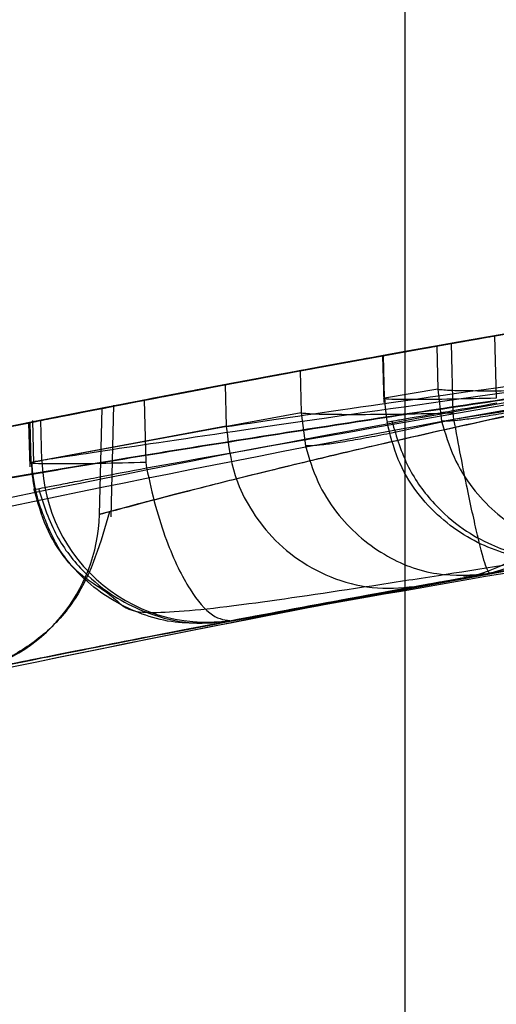
# Model space of a CAD drawing. Units: millimetres. Extents: x 22586 to 30240, y 41999 to 48593.
# Drawn here: x 24635 to 24636, y 44109 to 44111 of the extents above; entities that cross this region are included whole.
import ezdxf

# ---------------------------------------------------------------- set-up
doc = ezdxf.new("R2010")
doc.units = ezdxf.units.MM
doc.header["$LTSCALE"] = 200
doc.layers.add('OTWORY_MONTAŻOWE', color=1, linetype='Continuous')

msp = doc.modelspace()

# ---------------------------------------------------------------- linework, layer by layer
at = {"color": 7, "linetype": 'Continuous', "lineweight": 25}
for p, q in [((24635.5014, 44113.611), (24635.5014, 44101.8984)), ((24635.6359, 44110.3214), (24635.6386, 44110.2278)), ((24635.5491, 44110.3062), (24635.5506, 44110.2414)), ((24635.5739, 44110.2058), (24635.5716, 44110.3102)), ((24635.4676, 44110.2916), (24635.4696, 44110.2216)), ((24635.4676, 44110.2916), (24635.4696, 44110.2216)), ((24635.471, 44110.2278), (24635.4692, 44110.2919)), ((24635.3444, 44110.2691), (24635.3458, 44110.2058)), ((24635.2318, 44110.2481), (24635.2334, 44110.1857)), ((24635.5506, 44110.2414), (24635.471, 44110.2278)), ((24635.5506, 44110.2414), (24635.5565, 44110.1936)), ((24635.5506, 44110.2414), (24635.5565, 44110.1936)), ((24635.11, 44110.2248), (24635.1128, 44110.1314)), ((24635.4694, 44110.2272), (24635.471, 44110.2278)), ((24635.4694, 44110.2272), (24635.471, 44110.2278)), ((24635.0429, 44110.0534), (24635.0471, 44110.2126)), ((24635.0643, 44110.2173), (24635.0601, 44110.0499)), ((24635.0643, 44110.2173), (24635.0601, 44110.0499)), ((24634.9423, 44110.1945), (24634.944, 44110.1296)), ((24634.9423, 44110.1945), (24634.944, 44110.1296)), ((24634.9566, 44110.1344), (24634.9551, 44110.1945)), ((24635.3458, 44110.2058), (24634.9566, 44110.1344)), ((24635.3458, 44110.2058), (24635.3521, 44110.1563)), ((24635.3458, 44110.2058), (24635.3521, 44110.1563)), ((24635.5434, 44110.2051), (24635.5739, 44110.2058)), ((24635.5434, 44110.2051), (24635.5739, 44110.2058)), ((24635.5751, 44110.1959), (24635.5739, 44110.2058)), ((24635.5751, 44110.1959), (24635.5739, 44110.2058)), ((24634.9366, 44110.1909), (24634.9386, 44110.1249)), ((24634.9366, 44110.1909), (24634.9386, 44110.1249)), ((24634.9407, 44110.1314), (24634.9389, 44110.1913)), ((24635.2334, 44110.1857), (24634.9407, 44110.1314)), ((24635.2334, 44110.1857), (24634.9407, 44110.1314)), ((24634.9384, 44110.1306), (24634.9407, 44110.1314)), ((24634.9384, 44110.1306), (24634.9407, 44110.1314)), ((24635.1128, 44110.1314), (24635.1137, 44110.1233)), ((24635.1128, 44110.1314), (24635.1137, 44110.1233)), ((24635.8065, 44109.9957), (24635.6142, 44109.9622)), ((24635.8065, 44109.9957), (24635.6142, 44109.9622)), ((24635.5848, 44109.957), (24635.6774, 44109.9734)), ((24635.5848, 44109.957), (24635.6774, 44109.9734)), ((24635.6287, 44109.9648), (24635.2503, 44109.8954)), ((24635.6287, 44109.9648), (24635.2503, 44109.8954)), ((24635.5237, 44109.9461), (24635.2423, 44109.8938)), ((24635.5237, 44109.9461), (24635.2423, 44109.8938))]:
    msp.add_line(p, q, dxfattribs=at)
for centre, radius, start, end in [((24640.7926, 44080.768), 30, 91.67079, 100.02247), ((24640.7926, 44080.768), 30, 93.77141, 99.89788), ((24640.7926, 44080.768), 30, 94.45877, 100.91909), ((24640.7926, 44080.768), 30, 95.19927, 103.61287), ((24640.7926, 44080.768), 30, 95.46319, 103.86963), ((24640.7926, 44080.768), 30, 100.06605, 100.22119), ((24640.7926, 44080.768), 30, 100.46346, 101.22051), ((24640.7926, 44080.768), 30, 100.68218, 101.25193), ((24635.5404, 44110.2014), 0.2484, 280.2984, 358.8834), ((24635.5699, 44110.206), 0.2477, 280.3206, 359.0479), ((24635.2056, 44110.1404), 0.249, 181.366, 280.3507), ((24634.7932, 44110.0596), 0.2498, 281.5997, 358.5578)]:
    msp.add_arc(centre, radius, start, end, dxfattribs=at)
for points, knots in [([(24625.1274, 44104.4459), (24625.863, 44104.9243), (24627.3348, 44105.8816), (24629.7854, 44107.123), (24632.4042, 44108.2153), (24635.2089, 44109.1449), (24638.1937, 44109.9164), (24641.3598, 44110.5258), (24644.7051, 44110.9869), (24647.007, 44111.1563), (24648.182, 44111.2428)], [0, 0, 0, 0, 0.117567, 0.235221, 0.354041, 0.475074, 0.599312, 0.727673, 0.860987, 1, 1, 1, 1]), ([(24625.1274, 44104.4459), (24625.863, 44104.9243), (24627.3348, 44105.8816), (24629.7854, 44107.123), (24632.4042, 44108.2153), (24635.2089, 44109.1449), (24638.1937, 44109.9164), (24641.3598, 44110.5258), (24644.7051, 44110.9869), (24647.007, 44111.1563), (24648.182, 44111.2428)], [0, 0, 0, 0, 0.117567, 0.235221, 0.354041, 0.475074, 0.599312, 0.727673, 0.860987, 1, 1, 1, 1]), ([(24625.5666, 44106.6169), (24626.1151, 44106.9266), (24627.2353, 44107.5592), (24629.0228, 44108.3853), (24630.9307, 44109.1268), (24632.5681, 44109.633), (24633.8976, 44109.9705), (24634.8975, 44110.1893), (24635.9592, 44110.3829), (24637.0824, 44110.5454), (24638.2663, 44110.6691), (24639.5099, 44110.752), (24640.3588, 44110.7626), (24640.7926, 44110.768)], [0, 0, 0, 0, 0.117972, 0.240954, 0.368951, 0.501965, 0.562602, 0.626742, 0.694386, 0.765533, 0.840185, 0.91834, 1, 1, 1, 1]), ([(24640.7926, 44110.768), (24640.0394, 44110.7517), (24638.5905, 44110.7204), (24636.5142, 44110.4822), (24634.6277, 44110.1471), (24633.0487, 44109.7639), (24631.7235, 44109.3727), (24630.5982, 44108.9909), (24629.5124, 44108.5743), (24628.4664, 44108.1266), (24627.461, 44107.65), (24626.4948, 44107.1509), (24625.8735, 44106.7935), (24625.5666, 44106.6169)], [0, 0, 0, 0, 0.141772, 0.272691, 0.392757, 0.50197, 0.577943, 0.652307, 0.725061, 0.796207, 0.865745, 0.933675, 1, 1, 1, 1]), ([(24625.5666, 44106.6169), (24626.1151, 44106.9266), (24627.2353, 44107.5592), (24629.0228, 44108.3853), (24630.9307, 44109.1268), (24632.5681, 44109.633), (24633.8976, 44109.9705), (24634.8975, 44110.1893), (24635.9592, 44110.3829), (24637.0824, 44110.5454), (24638.2663, 44110.6691), (24639.5099, 44110.752), (24640.3588, 44110.7626), (24640.7926, 44110.768)], [0, 0, 0, 0, 0.117972, 0.240954, 0.368951, 0.501965, 0.562602, 0.626742, 0.694386, 0.765533, 0.840185, 0.91834, 1, 1, 1, 1]), ([(24640.7926, 44110.768), (24640.0394, 44110.7517), (24638.5905, 44110.7204), (24636.5142, 44110.4822), (24634.6277, 44110.1471), (24633.0487, 44109.7639), (24631.7235, 44109.3727), (24630.5982, 44108.9909), (24629.5124, 44108.5743), (24628.4664, 44108.1266), (24627.461, 44107.65), (24626.4948, 44107.1509), (24625.8735, 44106.7935), (24625.5666, 44106.6169)], [0, 0, 0, 0, 0.141772, 0.272691, 0.392757, 0.50197, 0.577943, 0.652307, 0.725061, 0.796207, 0.865745, 0.933675, 1, 1, 1, 1]), ([(24639.9147, 44110.6474), (24639.1868, 44110.6116), (24637.7326, 44110.54), (24636.2937, 44110.3105), (24635.5751, 44110.1959)], [0, 0, 0, 0, 0.500529, 1, 1, 1, 1]), ([(24639.9147, 44110.6474), (24639.1868, 44110.6116), (24637.7326, 44110.54), (24636.2937, 44110.3105), (24635.5751, 44110.1959)], [0, 0, 0, 0, 0.500529, 1, 1, 1, 1]), ([(24635.1137, 44110.1233), (24635.6683, 44110.2219), (24636.7776, 44110.4191), (24637.8997, 44110.5216), (24638.4607, 44110.5728)], [0, 0, 0, 0, 0.500012, 1, 1, 1, 1]), ([(24635.1137, 44110.1233), (24635.6683, 44110.2219), (24636.7776, 44110.4191), (24637.8997, 44110.5216), (24638.4607, 44110.5728)], [0, 0, 0, 0, 0.500012, 1, 1, 1, 1]), ([(24638.0707, 44110.5343), (24637.3418, 44110.4532), (24635.8841, 44110.2909), (24634.4521, 44109.9696), (24633.7361, 44109.809)], [0, 0, 0, 0, 0.500055, 1, 1, 1, 1]), ([(24638.0707, 44110.5343), (24637.3418, 44110.4532), (24635.8841, 44110.2909), (24634.4521, 44109.9696), (24633.7361, 44109.809)], [0, 0, 0, 0, 0.500055, 1, 1, 1, 1]), ([(24634.9551, 44110.1945), (24634.9466, 44110.1929), (24634.9294, 44110.1894), (24635.0786, 44110.219), (24635.3487, 44110.2705), (24635.7239, 44110.3377), (24636.1646, 44110.41), (24636.6181, 44110.4772), (24636.9226, 44110.5176), (24637.0623, 44110.5351), (24637.0845, 44110.5379)], [0, 0, 0, 0, 0.131156, 0.267915, 0.405762, 0.545913, 0.687239, 0.832281, 0.973397, 1, 1, 1, 1]), ([(24634.9551, 44110.1945), (24634.9466, 44110.1929), (24634.9294, 44110.1894), (24635.0786, 44110.219), (24635.3487, 44110.2705), (24635.7239, 44110.3377), (24636.1646, 44110.41), (24636.6181, 44110.4772), (24636.9226, 44110.5176), (24637.0623, 44110.5351), (24637.0845, 44110.5379)], [0, 0, 0, 0, 0.131156, 0.267915, 0.405762, 0.545913, 0.687239, 0.832281, 0.973397, 1, 1, 1, 1]), ([(24637.0631, 44110.5352), (24637.059, 44110.5347), (24637.0507, 44110.5337), (24636.9335, 44110.5188), (24636.7443, 44110.4939), (24636.473, 44110.4559), (24636.1296, 44110.4042), (24635.7472, 44110.3415), (24635.4115, 44110.2819), (24635.1741, 44110.2373), (24635.067, 44110.2165), (24635.0518, 44110.2135), (24635.0471, 44110.2126)], [0, 0, 0, 0, 0.083703, 0.168533, 0.260396, 0.365138, 0.484317, 0.616872, 0.752289, 0.853213, 0.954639, 1, 1, 1, 1]), ([(24635.0471, 44110.2126), (24635.0511, 44110.2134), (24635.0593, 44110.215), (24635.1751, 44110.2375), (24635.362, 44110.2726), (24635.6317, 44110.3213), (24635.9755, 44110.3795), (24636.3597, 44110.4395), (24636.6977, 44110.4876), (24636.9355, 44110.5191), (24637.0431, 44110.5327), (24637.0583, 44110.5346), (24637.0631, 44110.5352)], [0, 0, 0, 0, 0.08368, 0.16788, 0.259427, 0.364272, 0.48404, 0.617706, 0.752516, 0.85316, 0.954299, 1, 1, 1, 1]), ([(24637.0631, 44110.5352), (24637.059, 44110.5347), (24637.0507, 44110.5337), (24636.9335, 44110.5188), (24636.7443, 44110.4939), (24636.473, 44110.4559), (24636.1296, 44110.4042), (24635.7472, 44110.3415), (24635.4115, 44110.2819), (24635.1741, 44110.2373), (24635.067, 44110.2165), (24635.0518, 44110.2135), (24635.0471, 44110.2126)], [0, 0, 0, 0, 0.083703, 0.168533, 0.260396, 0.365138, 0.484317, 0.616872, 0.752289, 0.853213, 0.954639, 1, 1, 1, 1]), ([(24635.0471, 44110.2126), (24635.0511, 44110.2134), (24635.0593, 44110.215), (24635.1751, 44110.2375), (24635.362, 44110.2726), (24635.6317, 44110.3213), (24635.9755, 44110.3795), (24636.3597, 44110.4395), (24636.6977, 44110.4876), (24636.9355, 44110.5191), (24637.0431, 44110.5327), (24637.0583, 44110.5346), (24637.0631, 44110.5352)], [0, 0, 0, 0, 0.08368, 0.16788, 0.259427, 0.364272, 0.48404, 0.617706, 0.752516, 0.85316, 0.954299, 1, 1, 1, 1]), ([(24633.6053, 44109.7926), (24634.32, 44109.9547), (24635.7494, 44110.2789), (24637.2059, 44110.4447), (24637.9342, 44110.5275)], [0, 0, 0, 0, 0.499957, 1, 1, 1, 1]), ([(24633.6053, 44109.7926), (24634.32, 44109.9547), (24635.7494, 44110.2789), (24637.2059, 44110.4447), (24637.9342, 44110.5275)], [0, 0, 0, 0, 0.499957, 1, 1, 1, 1]), ([(24636.5655, 44110.4687), (24636.4035, 44110.4448), (24636.0794, 44110.397), (24635.6619, 44110.3267), (24635.36, 44110.2722), (24635.2721, 44110.2557), (24635.2318, 44110.2481)], [0, 0, 0, 0, 0.259858, 0.519703, 0.779909, 1, 1, 1, 1]), ([(24636.5655, 44110.4687), (24636.4035, 44110.4448), (24636.0794, 44110.397), (24635.6619, 44110.3267), (24635.36, 44110.2722), (24635.2721, 44110.2557), (24635.2318, 44110.2481)], [0, 0, 0, 0, 0.259858, 0.519703, 0.779909, 1, 1, 1, 1]), ([(24637.0651, 44110.4585), (24637.0581, 44110.4574), (24637.0441, 44110.4552), (24636.9713, 44110.4437), (24636.8654, 44110.4267), (24636.682, 44110.3966), (24636.393, 44110.3471), (24636.0107, 44110.2756), (24635.6347, 44110.1979), (24635.361, 44110.1347), (24635.1947, 44110.0933), (24635.1031, 44110.0696), (24635.0468, 44110.0545), (24635.0442, 44110.0537), (24635.0429, 44110.0534)], [0, 0, 0, 0, 0.059457, 0.11925, 0.179955, 0.242143, 0.36897, 0.498805, 0.62907, 0.756785, 0.819288, 0.880475, 0.940548, 1, 1, 1, 1]), ([(24635.0429, 44110.0534), (24635.0499, 44110.0553), (24635.0641, 44110.0591), (24635.1371, 44110.0786), (24635.2424, 44110.1058), (24635.4249, 44110.1504), (24635.7112, 44110.2154), (24636.0926, 44110.2926), (24636.4702, 44110.3615), (24636.746, 44110.4077), (24636.9131, 44110.4346), (24637.0049, 44110.449), (24637.0612, 44110.4579), (24637.0638, 44110.4583), (24637.0651, 44110.4585)], [0, 0, 0, 0, 0.059635, 0.11973, 0.180622, 0.243024, 0.370275, 0.500235, 0.630316, 0.757684, 0.819917, 0.880878, 0.940739, 1, 1, 1, 1]), ([(24635.0429, 44110.0534), (24635.0499, 44110.0553), (24635.0641, 44110.0591), (24635.1371, 44110.0786), (24635.2424, 44110.1058), (24635.4249, 44110.1504), (24635.7112, 44110.2154), (24636.0926, 44110.2926), (24636.4702, 44110.3615), (24636.746, 44110.4077), (24636.9131, 44110.4346), (24637.0049, 44110.449), (24637.0612, 44110.4579), (24637.0638, 44110.4583), (24637.0651, 44110.4585)], [0, 0, 0, 0, 0.059635, 0.11973, 0.180622, 0.243024, 0.370275, 0.500235, 0.630316, 0.757684, 0.819917, 0.880878, 0.940739, 1, 1, 1, 1]), ([(24637.0651, 44110.4585), (24637.0581, 44110.4574), (24637.0441, 44110.4552), (24636.9713, 44110.4437), (24636.8654, 44110.4267), (24636.682, 44110.3966), (24636.393, 44110.3471), (24636.0107, 44110.2756), (24635.6347, 44110.1979), (24635.361, 44110.1347), (24635.1947, 44110.0933), (24635.1031, 44110.0696), (24635.0468, 44110.0545), (24635.0442, 44110.0537), (24635.0429, 44110.0534)], [0, 0, 0, 0, 0.059457, 0.11925, 0.179955, 0.242143, 0.36897, 0.498805, 0.62907, 0.756785, 0.819288, 0.880475, 0.940548, 1, 1, 1, 1]), ([(24635.9666, 44110.3772), (24635.7658, 44110.3432), (24635.3636, 44110.2751), (24634.8406, 44110.1727), (24634.4459, 44110.0895), (24634.2259, 44110.0405), (24634.2116, 44110.0372), (24634.4113, 44110.0819), (24634.8045, 44110.1656), (24635.345, 44110.2712), (24635.8231, 44110.3547), (24636.0918, 44110.3973), (24636.152, 44110.4069)], [0, 0, 0, 0, 0.103703, 0.207605, 0.313269, 0.421453, 0.531031, 0.641377, 0.752451, 0.861849, 0.969054, 1, 1, 1, 1]), ([(24635.9666, 44110.3772), (24635.7658, 44110.3432), (24635.3636, 44110.2751), (24634.8406, 44110.1727), (24634.4459, 44110.0895), (24634.2259, 44110.0405), (24634.2116, 44110.0372), (24634.4113, 44110.0819), (24634.8045, 44110.1656), (24635.345, 44110.2712), (24635.8231, 44110.3547), (24636.0918, 44110.3973), (24636.152, 44110.4069)], [0, 0, 0, 0, 0.103703, 0.207605, 0.313269, 0.421453, 0.531031, 0.641377, 0.752451, 0.861849, 0.969054, 1, 1, 1, 1]), ([(24637.0824, 44110.4102), (24636.9722, 44110.3984), (24636.7525, 44110.3746), (24636.3605, 44110.3286), (24635.9653, 44110.2786), (24635.594, 44110.2283), (24635.2809, 44110.1834), (24635.0562, 44110.1497), (24634.9307, 44110.1304), (24634.948, 44110.1331), (24634.9566, 44110.1344)], [0, 0, 0, 0, 0.125214, 0.249768, 0.374667, 0.49952, 0.62451, 0.749627, 0.874829, 1, 1, 1, 1]), ([(24637.0824, 44110.4102), (24636.9722, 44110.3984), (24636.7525, 44110.3746), (24636.3605, 44110.3286), (24635.9653, 44110.2786), (24635.594, 44110.2283), (24635.2809, 44110.1834), (24635.0562, 44110.1497), (24634.9307, 44110.1304), (24634.948, 44110.1331), (24634.9566, 44110.1344)], [0, 0, 0, 0, 0.125214, 0.249768, 0.374667, 0.49952, 0.62451, 0.749627, 0.874829, 1, 1, 1, 1]), ([(24639.8352, 44110.4025), (24639.1297, 44110.3669), (24637.7202, 44110.2958), (24636.3254, 44110.0751), (24635.6287, 44109.9648)], [0, 0, 0, 0, 0.500519, 1, 1, 1, 1]), ([(24639.8352, 44110.4025), (24639.1297, 44110.3669), (24637.7202, 44110.2958), (24636.3254, 44110.0751), (24635.6287, 44109.9648)], [0, 0, 0, 0, 0.500519, 1, 1, 1, 1]), ([(24635.2335, 44110.1853), (24635.2808, 44110.1923), (24635.3755, 44110.2064), (24635.6925, 44110.2517), (24636.0985, 44110.3063), (24636.4099, 44110.344), (24636.5657, 44110.3629)], [0, 0, 0, 0, 0.249843, 0.500124, 0.750006, 1, 1, 1, 1]), ([(24635.2335, 44110.1853), (24635.2808, 44110.1923), (24635.3755, 44110.2064), (24635.6925, 44110.2517), (24636.0985, 44110.3063), (24636.4099, 44110.344), (24636.5657, 44110.3629)], [0, 0, 0, 0, 0.2498427, 0.5001238, 0.7500061, 1, 1, 1, 1]), ([(24635.7773, 44110.3458), (24635.7671, 44110.344), (24635.7344, 44110.3385), (24635.6787, 44110.3289), (24635.6186, 44110.3184), (24635.5734, 44110.3105), (24635.5541, 44110.3071), (24635.5499, 44110.3063), (24635.5491, 44110.3062)], [0, 0, 0, 0, 0.097165, 0.311255, 0.525352, 0.739045, 0.950787, 1, 1, 1, 1]), ([(24635.7773, 44110.3458), (24635.7671, 44110.344), (24635.7344, 44110.3385), (24635.6787, 44110.3289), (24635.6186, 44110.3184), (24635.5734, 44110.3105), (24635.5541, 44110.3071), (24635.5499, 44110.3063), (24635.5491, 44110.3062)], [0, 0, 0, 0, 0.097165, 0.311255, 0.525352, 0.739045, 0.950787, 1, 1, 1, 1]), ([(24635.2423, 44109.8938), (24635.783, 44109.9891), (24636.8667, 44110.1801), (24637.9627, 44110.28), (24638.5119, 44110.3301)], [0, 0, 0, 0, 0.498909, 1, 1, 1, 1]), ([(24635.2423, 44109.8938), (24635.783, 44109.9891), (24636.8667, 44110.1801), (24637.9627, 44110.28), (24638.5119, 44110.3301)], [0, 0, 0, 0, 0.498909, 1, 1, 1, 1]), ([(24635.4692, 44110.2919), (24635.4684, 44110.2917), (24635.4657, 44110.2912), (24635.4753, 44110.293), (24635.5076, 44110.2988), (24635.558, 44110.3078), (24635.6043, 44110.3159), (24635.6311, 44110.3206), (24635.6359, 44110.3214)], [0, 0, 0, 0, 0.082314, 0.298454, 0.514539, 0.732091, 0.952026, 1, 1, 1, 1]), ([(24635.4692, 44110.2919), (24635.4684, 44110.2917), (24635.4657, 44110.2912), (24635.4753, 44110.293), (24635.5076, 44110.2988), (24635.558, 44110.3078), (24635.6043, 44110.3159), (24635.6311, 44110.3206), (24635.6359, 44110.3214)], [0, 0, 0, 0, 0.082314, 0.298454, 0.514539, 0.732091, 0.952026, 1, 1, 1, 1]), ([(24636.1518, 44110.2972), (24636.0281, 44110.2801), (24635.7817, 44110.2461), (24635.425, 44110.1925), (24635.0964, 44110.1402), (24634.7137, 44110.076), (24634.358, 44110.0117), (24634.1854, 44109.9789), (24634.2859, 44109.9981), (24634.5911, 44110.0542), (24634.9432, 44110.1146), (24635.2545, 44110.1655), (24635.5997, 44110.219), (24635.8444, 44110.2539), (24635.9668, 44110.2714)], [0, 0, 0, 0, 0.063397, 0.126234, 0.18905, 0.251815, 0.376096, 0.500008, 0.623917, 0.748211, 0.811078, 0.873779, 0.936868, 1, 1, 1, 1]), ([(24636.1518, 44110.2972), (24636.0281, 44110.2801), (24635.7817, 44110.2461), (24635.425, 44110.1925), (24635.0964, 44110.1402), (24634.7137, 44110.076), (24634.358, 44110.0117), (24634.1854, 44109.9789), (24634.2859, 44109.9981), (24634.5911, 44110.0542), (24634.9432, 44110.1146), (24635.2545, 44110.1655), (24635.5997, 44110.219), (24635.8444, 44110.2539), (24635.9668, 44110.2714)], [0, 0, 0, 0, 0.063397, 0.126234, 0.18905, 0.251815, 0.376096, 0.500008, 0.623917, 0.748211, 0.811078, 0.873779, 0.936868, 1, 1, 1, 1]), ([(24635.5716, 44110.3102), (24635.5615, 44110.3084), (24635.5288, 44110.3026), (24635.4731, 44110.2926), (24635.413, 44110.2817), (24635.3678, 44110.2734), (24635.3493, 44110.27), (24635.345, 44110.2692), (24635.3444, 44110.2691)], [0, 0, 0, 0, 0.098202, 0.31629, 0.534387, 0.751982, 0.967352, 1, 1, 1, 1]), ([(24635.5716, 44110.3102), (24635.5615, 44110.3084), (24635.5288, 44110.3026), (24635.4731, 44110.2926), (24635.413, 44110.2817), (24635.3678, 44110.2734), (24635.3493, 44110.27), (24635.345, 44110.2692), (24635.3444, 44110.2691)], [0, 0, 0, 0, 0.098202, 0.31629, 0.534387, 0.751982, 0.967352, 1, 1, 1, 1]), ([(24638.0113, 44110.2872), (24637.3048, 44110.2076), (24635.892, 44110.0485), (24634.5036, 44109.7387), (24633.8094, 44109.5839)], [0, 0, 0, 0, 0.500058, 1, 1, 1, 1]), ([(24638.0113, 44110.2872), (24637.3048, 44110.2076), (24635.892, 44110.0485), (24634.5036, 44109.7387), (24633.8094, 44109.5839)], [0, 0, 0, 0, 0.500058, 1, 1, 1, 1]), ([(24633.7461, 44109.5685), (24634.4389, 44109.7247), (24635.8247, 44110.0371), (24637.236, 44110.1994), (24637.9417, 44110.2806)], [0, 0, 0, 0, 0.49996, 1, 1, 1, 1]), ([(24633.7461, 44109.5685), (24634.4389, 44109.7247), (24635.8247, 44110.0371), (24637.236, 44110.1994), (24637.9417, 44110.2806)], [0, 0, 0, 0, 0.49996, 1, 1, 1, 1]), ([(24634.9389, 44110.1913), (24634.9379, 44110.1911), (24634.9344, 44110.1904), (24634.9443, 44110.1924), (24634.9765, 44110.1988), (24635.0267, 44110.2087), (24635.0746, 44110.218), (24635.1033, 44110.2235), (24635.11, 44110.2248)], [0, 0, 0, 0, 0.095746, 0.304168, 0.512524, 0.722604, 0.935547, 1, 1, 1, 1]), ([(24634.9389, 44110.1913), (24634.9379, 44110.1911), (24634.9344, 44110.1904), (24634.9443, 44110.1924), (24634.9765, 44110.1988), (24635.0267, 44110.2087), (24635.0746, 44110.218), (24635.1033, 44110.2235), (24635.11, 44110.2248)], [0, 0, 0, 0, 0.095746, 0.304168, 0.512524, 0.722604, 0.935547, 1, 1, 1, 1]), ([(24635.471, 44110.2278), (24635.4713, 44110.2218), (24635.4719, 44110.2099), (24635.4737, 44110.1981), (24635.4746, 44110.1922)], [0, 0, 0, 0, 0.501742, 1, 1, 1, 1]), ([(24635.471, 44110.2278), (24635.4713, 44110.2218), (24635.4719, 44110.2099), (24635.4737, 44110.1981), (24635.4746, 44110.1922)], [0, 0, 0, 0, 0.5017417, 1, 1, 1, 1]), ([(24635.7808, 44110.2318), (24635.7558, 44110.2264), (24635.7174, 44110.218), (24635.6683, 44110.2084), (24635.6331, 44110.2021), (24635.6032, 44110.1973), (24635.5721, 44110.1932), (24635.5626, 44110.1934), (24635.5565, 44110.1936)], [0, 0, 0, 0, 0.239225, 0.368254, 0.49999, 0.63173, 0.760756, 1, 1, 1, 1]), ([(24635.7808, 44110.2318), (24635.7558, 44110.2264), (24635.7174, 44110.218), (24635.6683, 44110.2084), (24635.6331, 44110.2021), (24635.6032, 44110.1973), (24635.5721, 44110.1932), (24635.5626, 44110.1934), (24635.5565, 44110.1936)], [0, 0, 0, 0, 0.2392248, 0.3682536, 0.4999897, 0.6317296, 0.7607556, 1, 1, 1, 1]), ([(24637.3438, 44110.2167), (24637.3347, 44110.2156), (24637.3166, 44110.2135), (24637.2212, 44110.2022), (24637.0856, 44110.1854), (24636.856, 44110.1559), (24636.5022, 44110.1071), (24636.0375, 44110.0355), (24635.5805, 44109.9574), (24635.2456, 44109.8949), (24635.0383, 44109.8543), (24634.9213, 44109.8309), (24634.8486, 44109.8161), (24634.8451, 44109.8153), (24634.8434, 44109.815)], [0, 0, 0, 0, 0.063179, 0.125927, 0.188547, 0.251087, 0.375181, 0.499359, 0.623833, 0.748583, 0.811393, 0.874128, 0.93704, 1, 1, 1, 1]), ([(24634.8434, 44109.815), (24634.8525, 44109.8169), (24634.8707, 44109.8206), (24634.9658, 44109.8399), (24635.1004, 44109.8666), (24635.3283, 44109.9105), (24635.6788, 44109.9748), (24636.1424, 44110.0523), (24636.6014, 44110.1214), (24636.939, 44110.1669), (24637.1477, 44110.1932), (24637.2655, 44110.2075), (24637.3386, 44110.2161), (24637.3421, 44110.2165), (24637.3438, 44110.2167)], [0, 0, 0, 0, 0.0631429, 0.1259008, 0.1885046, 0.2509731, 0.3750854, 0.4992987, 0.6237841, 0.7485369, 0.8113412, 0.8740971, 0.9370262, 1, 1, 1, 1]), ([(24634.8434, 44109.815), (24634.8525, 44109.8169), (24634.8707, 44109.8206), (24634.9658, 44109.8399), (24635.1004, 44109.8666), (24635.3283, 44109.9105), (24635.6788, 44109.9748), (24636.1424, 44110.0523), (24636.6014, 44110.1214), (24636.939, 44110.1669), (24637.1477, 44110.1932), (24637.2655, 44110.2075), (24637.3386, 44110.2161), (24637.3421, 44110.2165), (24637.3438, 44110.2167)], [0, 0, 0, 0, 0.063143, 0.125901, 0.188505, 0.250973, 0.375085, 0.499299, 0.623784, 0.748537, 0.811341, 0.874097, 0.937026, 1, 1, 1, 1]), ([(24637.3438, 44110.2167), (24637.3347, 44110.2156), (24637.3166, 44110.2135), (24637.2212, 44110.2022), (24637.0856, 44110.1854), (24636.856, 44110.1559), (24636.5022, 44110.1071), (24636.0375, 44110.0355), (24635.5805, 44109.9574), (24635.2456, 44109.8949), (24635.0383, 44109.8543), (24634.9213, 44109.8309), (24634.8486, 44109.8161), (24634.8451, 44109.8153), (24634.8434, 44109.815)], [0, 0, 0, 0, 0.0631786, 0.125927, 0.1885472, 0.2510871, 0.3751813, 0.499359, 0.6238335, 0.7485835, 0.8113926, 0.8741278, 0.9370404, 1, 1, 1, 1]), ([(24635.4746, 44110.1922), (24635.474, 44110.1921), (24635.473, 44110.192), (24635.4909, 44110.1951), (24635.5112, 44110.1986), (24635.5383, 44110.2032), (24635.5792, 44110.2103), (24635.6156, 44110.2166), (24635.6393, 44110.2207)], [0, 0, 0, 0, 0.239858, 0.368659, 0.500008, 0.631355, 0.760157, 1, 1, 1, 1]), ([(24635.4746, 44110.1922), (24635.474, 44110.1921), (24635.473, 44110.192), (24635.4909, 44110.1951), (24635.5112, 44110.1986), (24635.5383, 44110.2032), (24635.5792, 44110.2103), (24635.6156, 44110.2166), (24635.6393, 44110.2207)], [0, 0, 0, 0, 0.239858, 0.368659, 0.500008, 0.631355, 0.760157, 1, 1, 1, 1]), ([(24635.5751, 44110.1959), (24635.5506, 44110.1904), (24635.5129, 44110.1818), (24635.4646, 44110.1721), (24635.4298, 44110.1656), (24635.4002, 44110.1607), (24635.3689, 44110.1563), (24635.3587, 44110.1563), (24635.3521, 44110.1563)], [0, 0, 0, 0, 0.239609, 0.368497, 0.49999, 0.631486, 0.760371, 1, 1, 1, 1]), ([(24635.5751, 44110.1959), (24635.5506, 44110.1904), (24635.5129, 44110.1818), (24635.4646, 44110.1721), (24635.4298, 44110.1656), (24635.4002, 44110.1607), (24635.3689, 44110.1563), (24635.3587, 44110.1563), (24635.3521, 44110.1563)], [0, 0, 0, 0, 0.239609, 0.368497, 0.49999, 0.631486, 0.760371, 1, 1, 1, 1]), ([(24635.4818, 44110.1935), (24635.4888, 44110.1698), (24635.5023, 44110.1245), (24635.5421, 44110.0699), (24635.5859, 44110.0315), (24635.6402, 44110.0017), (24635.7036, 44109.983), (24635.7471, 44109.9871), (24635.7675, 44109.989)], [0, 0, 0, 0, 0.180778, 0.346122, 0.489425, 0.613277, 0.819263, 1, 1, 1, 1]), ([(24635.4818, 44110.1935), (24635.4888, 44110.1698), (24635.5023, 44110.1245), (24635.5421, 44110.0699), (24635.5859, 44110.0315), (24635.6402, 44110.0017), (24635.7036, 44109.983), (24635.7471, 44109.9871), (24635.7675, 44109.989)], [0, 0, 0, 0, 0.180778, 0.346122, 0.489425, 0.613277, 0.819263, 1, 1, 1, 1]), ([(24635.5565, 44110.1936), (24635.5619, 44110.1752), (24635.5725, 44110.1392), (24635.6095, 44110.0794), (24635.6697, 44110.0266), (24635.7526, 44109.9944), (24635.8072, 44109.9984), (24635.8338, 44110.0004)], [0, 0, 0, 0, 0.150406, 0.2932987, 0.549937, 0.7805937, 1, 1, 1, 1]), ([(24635.5565, 44110.1936), (24635.5619, 44110.1752), (24635.5725, 44110.1392), (24635.6095, 44110.0794), (24635.6697, 44110.0266), (24635.7526, 44109.9944), (24635.8072, 44109.9984), (24635.8338, 44110.0004)], [0, 0, 0, 0, 0.150406, 0.2932987, 0.549937, 0.7805937, 1, 1, 1, 1]), ([(24635.6287, 44109.9648), (24635.6269, 44109.9671), (24635.6233, 44109.9718), (24635.6114, 44110.0164), (24635.598, 44110.0773), (24635.5852, 44110.1409), (24635.5785, 44110.1773), (24635.5751, 44110.1959)], [0, 0, 0, 0, 0.220435, 0.451881, 0.708519, 0.850745, 1, 1, 1, 1]), ([(24635.6287, 44109.9648), (24635.6269, 44109.9671), (24635.6233, 44109.9718), (24635.6114, 44110.0164), (24635.598, 44110.0773), (24635.5852, 44110.1409), (24635.5785, 44110.1773), (24635.5751, 44110.1959)], [0, 0, 0, 0, 0.220435, 0.451881, 0.708519, 0.850745, 1, 1, 1, 1]), ([(24635.6142, 44109.9623), (24635.6103, 44109.9616), (24635.6025, 44109.9603), (24635.7478, 44109.9858), (24635.9874, 44110.0264), (24636.2917, 44110.075), (24636.6156, 44110.1227), (24636.9096, 44110.163), (24637.1361, 44110.1918), (24637.1939, 44110.1988), (24637.2229, 44110.2023)], [0, 0, 0, 0, 0.125811, 0.251216, 0.376159, 0.500765, 0.625132, 0.749656, 0.874613, 1, 1, 1, 1]), ([(24635.6142, 44109.9623), (24635.6103, 44109.9616), (24635.6025, 44109.9603), (24635.7478, 44109.9858), (24635.9874, 44110.0264), (24636.2917, 44110.075), (24636.6156, 44110.1227), (24636.9096, 44110.163), (24637.1361, 44110.1918), (24637.1939, 44110.1988), (24637.2229, 44110.2023)], [0, 0, 0, 0, 0.125811, 0.251216, 0.376159, 0.500765, 0.625132, 0.749656, 0.874613, 1, 1, 1, 1]), ([(24635.2334, 44110.1853), (24635.2363, 44110.1603), (24635.241, 44110.1196), (24635.2658, 44110.0659), (24635.2969, 44110.0222), (24635.3412, 44109.9829), (24635.397, 44109.9543), (24635.46, 44109.9395), (24635.5026, 44109.9439), (24635.5237, 44109.9461)], [0, 0, 0, 0, 0.1743448, 0.2846141, 0.4100728, 0.5488508, 0.6971729, 0.849606, 1, 1, 1, 1]), ([(24635.2334, 44110.1853), (24635.2363, 44110.1603), (24635.241, 44110.1196), (24635.2658, 44110.0659), (24635.2969, 44110.0222), (24635.3412, 44109.9829), (24635.397, 44109.9543), (24635.46, 44109.9395), (24635.5026, 44109.9439), (24635.5237, 44109.9461)], [0, 0, 0, 0, 0.174345, 0.284614, 0.410073, 0.548851, 0.697173, 0.849606, 1, 1, 1, 1]), ([(24635.7675, 44109.989), (24635.7384, 44109.9868), (24635.6788, 44109.9822), (24635.6058, 44110.0104), (24635.5532, 44110.0479), (24635.5173, 44110.0871), (24635.4885, 44110.1358), (24635.4793, 44110.1731), (24635.4746, 44110.1922)], [0, 0, 0, 0, 0.2194807, 0.4505354, 0.5758989, 0.7092052, 0.8515764, 1, 1, 1, 1]), ([(24635.7675, 44109.989), (24635.7384, 44109.9868), (24635.6788, 44109.9822), (24635.6058, 44110.0104), (24635.5532, 44110.0479), (24635.5173, 44110.0871), (24635.4885, 44110.1358), (24635.4793, 44110.1731), (24635.4746, 44110.1922)], [0, 0, 0, 0, 0.219481, 0.450535, 0.575899, 0.709205, 0.851576, 1, 1, 1, 1]), ([(24635.2503, 44109.8954), (24635.2434, 44109.894), (24635.2295, 44109.8914), (24635.3301, 44109.9105), (24635.5103, 44109.9439), (24635.7614, 44109.9884), (24636.0598, 44110.0384), (24636.3773, 44110.088), (24636.6925, 44110.1336), (24636.869, 44110.1571), (24636.9576, 44110.1689)], [0, 0, 0, 0, 0.125391, 0.250796, 0.376053, 0.501055, 0.625876, 0.75055, 0.874917, 1, 1, 1, 1]), ([(24635.2503, 44109.8954), (24635.2434, 44109.894), (24635.2295, 44109.8914), (24635.3301, 44109.9105), (24635.5103, 44109.9439), (24635.7614, 44109.9884), (24636.0598, 44110.0384), (24636.3773, 44110.088), (24636.6925, 44110.1336), (24636.869, 44110.1571), (24636.9576, 44110.1689)], [0, 0, 0, 0, 0.125391, 0.250796, 0.376053, 0.501055, 0.625876, 0.75055, 0.874917, 1, 1, 1, 1]), ([(24635.4516, 44109.9464), (24635.4843, 44109.9514), (24635.5753, 44109.9655), (24635.7516, 44109.9935), (24635.984, 44110.0299), (24636.2373, 44110.0685), (24636.4957, 44110.1062), (24636.746, 44110.141), (24636.8869, 44110.1596), (24636.9576, 44110.1689)], [0, 0, 0, 0, 0.080226, 0.222931, 0.372214, 0.525939, 0.682497, 0.840908, 1, 1, 1, 1]), ([(24635.4516, 44109.9464), (24635.4843, 44109.9514), (24635.5753, 44109.9655), (24635.7516, 44109.9935), (24635.984, 44110.0299), (24636.2373, 44110.0685), (24636.4957, 44110.1062), (24636.746, 44110.141), (24636.8869, 44110.1596), (24636.9576, 44110.1689)], [0, 0, 0, 0, 0.080226, 0.2229307, 0.3722139, 0.5259394, 0.682497, 0.8409082, 1, 1, 1, 1]), ([(24635.3521, 44110.1563), (24635.3576, 44110.138), (24635.3683, 44110.1024), (24635.4053, 44110.0431), (24635.4653, 44109.9904), (24635.5478, 44109.9585), (24635.6022, 44109.9627), (24635.6287, 44109.9648)], [0, 0, 0, 0, 0.149293, 0.291534, 0.548164, 0.779588, 1, 1, 1, 1]), ([(24635.3521, 44110.1563), (24635.3576, 44110.138), (24635.3683, 44110.1024), (24635.4053, 44110.0431), (24635.4653, 44109.9904), (24635.5478, 44109.9585), (24635.6022, 44109.9627), (24635.6287, 44109.9648)], [0, 0, 0, 0, 0.149293, 0.291534, 0.548164, 0.779588, 1, 1, 1, 1]), ([(24634.9407, 44110.1314), (24634.9411, 44110.1246), (24634.9418, 44110.1111), (24634.9441, 44110.0977), (24634.9452, 44110.091)], [0, 0, 0, 0, 0.500487, 1, 1, 1, 1]), ([(24634.9407, 44110.1314), (24634.9411, 44110.1246), (24634.9418, 44110.1111), (24634.9441, 44110.0977), (24634.9452, 44110.091)], [0, 0, 0, 0, 0.500487, 1, 1, 1, 1]), ([(24634.9411, 44110.132), (24634.9424, 44110.117), (24634.9439, 44110.0987), (24634.9519, 44110.0711), (24634.9562, 44110.0583), (24634.9613, 44110.0451), (24634.9669, 44110.0318), (24634.9729, 44110.019), (24634.9826, 44110.0005), (24634.9957, 44109.9812), (24635.0099, 44109.9672), (24635.0262, 44109.9551), (24635.037, 44109.9478), (24635.0458, 44109.9418), (24635.0503, 44109.9387), (24635.0534, 44109.9365), (24635.0564, 44109.9343), (24635.0605, 44109.9311), (24635.0681, 44109.9249), (24635.075, 44109.9185), (24635.0899, 44109.9075), (24635.1291, 44109.9039), (24635.2438, 44109.9149), (24635.3861, 44109.9364), (24635.4516, 44109.9464)], [0, 0, 0, 0, 0.053669, 0.065019, 0.075329, 0.085018, 0.095006, 0.106554, 0.120868, 0.161329, 0.216399, 0.242135, 0.26188, 0.268813, 0.271639, 0.274237, 0.276894, 0.279932, 0.288129, 0.31697, 0.366735, 0.537264, 0.786858, 1, 1, 1, 1]), ([(24634.9411, 44110.132), (24634.9424, 44110.117), (24634.9439, 44110.0987), (24634.9519, 44110.0711), (24634.9562, 44110.0583), (24634.9613, 44110.0451), (24634.9669, 44110.0318), (24634.9729, 44110.019), (24634.9826, 44110.0005), (24634.9957, 44109.9812), (24635.0099, 44109.9672), (24635.0262, 44109.9551), (24635.037, 44109.9478), (24635.0458, 44109.9418), (24635.0503, 44109.9387), (24635.0534, 44109.9365), (24635.0564, 44109.9343), (24635.0605, 44109.9311), (24635.0681, 44109.9249), (24635.075, 44109.9185), (24635.0899, 44109.9075), (24635.1291, 44109.9039), (24635.2438, 44109.9149), (24635.3861, 44109.9364), (24635.4516, 44109.9464)], [0, 0, 0, 0, 0.053669, 0.065019, 0.075329, 0.085018, 0.095006, 0.106554, 0.120868, 0.161329, 0.216399, 0.242135, 0.26188, 0.268813, 0.271639, 0.274237, 0.276894, 0.279932, 0.288129, 0.31697, 0.366735, 0.537264, 0.786858, 1, 1, 1, 1]), ([(24634.9452, 44110.091), (24634.944, 44110.0908), (24634.9421, 44110.0904), (24634.96, 44110.0937), (24634.9808, 44110.0977), (24635.0089, 44110.1031), (24635.0514, 44110.1113), (24635.0892, 44110.1186), (24635.1137, 44110.1233)], [0, 0, 0, 0, 0.239125, 0.368195, 0.500002, 0.631809, 0.760879, 1, 1, 1, 1]), ([(24634.9452, 44110.091), (24634.944, 44110.0908), (24634.9421, 44110.0904), (24634.96, 44110.0937), (24634.9808, 44110.0977), (24635.0089, 44110.1031), (24635.0514, 44110.1113), (24635.0892, 44110.1186), (24635.1137, 44110.1233)], [0, 0, 0, 0, 0.239125, 0.368195, 0.500002, 0.631809, 0.760879, 1, 1, 1, 1]), ([(24635.1137, 44110.1233), (24635.1179, 44110.1039), (24635.1261, 44110.066), (24635.1428, 44110.015), (24635.1605, 44109.9729), (24635.1838, 44109.9312), (24635.2126, 44109.8964), (24635.2326, 44109.8947), (24635.2423, 44109.8938)], [0, 0, 0, 0, 0.1504977, 0.2941375, 0.4278357, 0.5527691, 0.7823064, 1, 1, 1, 1]), ([(24635.1137, 44110.1233), (24635.1179, 44110.1039), (24635.1261, 44110.066), (24635.1428, 44110.015), (24635.1605, 44109.9729), (24635.1838, 44109.9312), (24635.2126, 44109.8964), (24635.2326, 44109.8947), (24635.2423, 44109.8938)], [0, 0, 0, 0, 0.1504977, 0.2941375, 0.4278357, 0.5527691, 0.7823064, 1, 1, 1, 1]), ([(24636.613, 44110.1219), (24636.4861, 44110.1033), (24636.232, 44110.066), (24635.901, 44110.0122), (24635.6415, 44109.9673), (24635.563, 44109.9531), (24635.5237, 44109.9461)], [0, 0, 0, 0, 0.249179, 0.498789, 0.749033, 1, 1, 1, 1]), ([(24636.613, 44110.1219), (24636.4861, 44110.1033), (24636.232, 44110.066), (24635.901, 44110.0122), (24635.6415, 44109.9673), (24635.563, 44109.9531), (24635.5237, 44109.9461)], [0, 0, 0, 0, 0.249179, 0.498789, 0.749033, 1, 1, 1, 1]), ([(24635.2423, 44109.8938), (24635.2135, 44109.8911), (24635.1545, 44109.8853), (24635.0813, 44109.9116), (24635.0278, 44109.9475), (24634.9908, 44109.9859), (24634.9605, 44110.0343), (24634.9504, 44110.0718), (24634.9452, 44110.091)], [0, 0, 0, 0, 0.217669, 0.44718, 0.572104, 0.705801, 0.849459, 1, 1, 1, 1]), ([(24635.2423, 44109.8938), (24635.2135, 44109.8911), (24635.1545, 44109.8853), (24635.0813, 44109.9116), (24635.0278, 44109.9475), (24634.9908, 44109.9859), (24634.9605, 44110.0343), (24634.9504, 44110.0718), (24634.9452, 44110.091)], [0, 0, 0, 0, 0.217669, 0.44718, 0.572104, 0.705801, 0.849459, 1, 1, 1, 1]), ([(24634.9514, 44110.0921), (24634.9593, 44110.0678), (24634.9741, 44110.0215), (24635.0167, 44109.9673), (24635.062, 44109.9304), (24635.1168, 44109.9029), (24635.1797, 44109.8865), (24635.2224, 44109.8915), (24635.2423, 44109.8938)], [0, 0, 0, 0, 0.186484, 0.354654, 0.498226, 0.620724, 0.822986, 1, 1, 1, 1]), ([(24634.9514, 44110.0921), (24634.9593, 44110.0678), (24634.9741, 44110.0215), (24635.0167, 44109.9673), (24635.062, 44109.9304), (24635.1168, 44109.9029), (24635.1797, 44109.8865), (24635.2224, 44109.8915), (24635.2423, 44109.8938)], [0, 0, 0, 0, 0.186484, 0.354654, 0.498226, 0.620724, 0.822986, 1, 1, 1, 1]), ([(24636.0191, 44110.0312), (24635.9149, 44110.0138), (24635.7063, 44109.9791), (24635.3143, 44109.9085), (24634.8939, 44109.8263), (24634.581, 44109.7602), (24634.4937, 44109.7411), (24634.6433, 44109.7736), (24635.0083, 44109.8496), (24635.4583, 44109.9353), (24635.8631, 44110.006), (24636.0733, 44110.0398), (24636.1786, 44110.0568)], [0, 0, 0, 0, 0.062489, 0.125086, 0.249744, 0.374781, 0.500067, 0.625351, 0.750328, 0.874938, 0.937284, 1, 1, 1, 1]), ([(24636.0191, 44110.0312), (24635.9149, 44110.0138), (24635.7063, 44109.9791), (24635.3143, 44109.9085), (24634.8939, 44109.8263), (24634.581, 44109.7602), (24634.4937, 44109.7411), (24634.6433, 44109.7736), (24635.0083, 44109.8496), (24635.4583, 44109.9353), (24635.8631, 44110.006), (24636.0733, 44110.0398), (24636.1786, 44110.0568)], [0, 0, 0, 0, 0.062489, 0.125086, 0.249744, 0.374781, 0.500067, 0.625351, 0.750328, 0.874938, 0.937284, 1, 1, 1, 1]), ([(24635.0583, 44110.0575), (24635.0449, 44110.0116), (24635.0245, 44109.9414), (24634.9593, 44109.8691), (24634.9214, 44109.8464), (24634.9024, 44109.835)], [0, 0, 0, 0, 0.48391, 0.740206, 1, 1, 1, 1]), ([(24635.0583, 44110.0575), (24635.0449, 44110.0116), (24635.0245, 44109.9414), (24634.9593, 44109.8691), (24634.9214, 44109.8464), (24634.9024, 44109.835)], [0, 0, 0, 0, 0.48391, 0.740206, 1, 1, 1, 1]), ([(24635.9721, 44110.0235), (24635.9154, 44110.014), (24635.802, 44109.9951), (24635.6663, 44109.9715), (24635.6002, 44109.9598), (24635.5787, 44109.9559), (24635.5828, 44109.9567), (24635.5848, 44109.957)], [0, 0, 0, 0, 0.248832, 0.497894, 0.747369, 0.873324, 1, 1, 1, 1]), ([(24635.9721, 44110.0235), (24635.9154, 44110.014), (24635.802, 44109.9951), (24635.6663, 44109.9715), (24635.6002, 44109.9598), (24635.5787, 44109.9559), (24635.5828, 44109.9567), (24635.5848, 44109.957)], [0, 0, 0, 0, 0.248832, 0.497894, 0.747369, 0.873324, 1, 1, 1, 1]), ([(24635.5894, 44109.9612), (24635.5969, 44109.9615), (24635.6109, 44109.962), (24635.6231, 44109.9639), (24635.6287, 44109.9648)], [0, 0, 0, 0, 0.537276, 1, 1, 1, 1]), ([(24635.5894, 44109.9612), (24635.5969, 44109.9615), (24635.6109, 44109.962), (24635.6231, 44109.9639), (24635.6287, 44109.9648)], [0, 0, 0, 0, 0.537276, 1, 1, 1, 1])]:
    msp.add_open_spline(points, degree=3, knots=knots, dxfattribs=at)
for points in [[(24635.5506, 44110.2414), (24635.5562, 44110.2408), (24635.5673, 44110.2396), (24635.6143, 44110.239), (24635.6767, 44110.2392), (24635.7248, 44110.2402), (24635.7489, 44110.2406)], [(24635.5506, 44110.2414), (24635.5562, 44110.2408), (24635.5673, 44110.2396), (24635.6143, 44110.239), (24635.6767, 44110.2392), (24635.7248, 44110.2402), (24635.7489, 44110.2406)], [(24635.6386, 44110.2278), (24635.6156, 44110.2273), (24635.5697, 44110.2262), (24635.5147, 44110.2256), (24635.4768, 44110.2259), (24635.4719, 44110.2268), (24635.4694, 44110.2272)], [(24635.6386, 44110.2278), (24635.6156, 44110.2273), (24635.5697, 44110.2262), (24635.5147, 44110.2256), (24635.4768, 44110.2259), (24635.4719, 44110.2268), (24635.4694, 44110.2272)], [(24635.3458, 44110.2058), (24635.3518, 44110.2052), (24635.3639, 44110.2041), (24635.4108, 44110.2035), (24635.4725, 44110.2037), (24635.5197, 44110.2046), (24635.5434, 44110.2051)], [(24635.3458, 44110.2058), (24635.3518, 44110.2052), (24635.3639, 44110.2041), (24635.4108, 44110.2035), (24635.4725, 44110.2037), (24635.5197, 44110.2046), (24635.5434, 44110.2051)], [(24635.1128, 44110.1314), (24635.0892, 44110.1308), (24635.0422, 44110.1296), (24634.9853, 44110.129), (24634.946, 44110.1292), (24634.941, 44110.1302), (24634.9384, 44110.1306)], [(24635.1128, 44110.1314), (24635.0892, 44110.1308), (24635.0422, 44110.1296), (24634.9853, 44110.129), (24634.946, 44110.1292), (24634.941, 44110.1302), (24634.9384, 44110.1306)]]:
    msp.add_open_spline(points, degree=3, dxfattribs=at)
at = {"layer": 'OTWORY_MONTAŻOWE'}
msp.add_arc((24572.5104, 44130.461), 200, 247.380135, 67.380135, dxfattribs=at)

doc.saveas('drawing.dxf')
